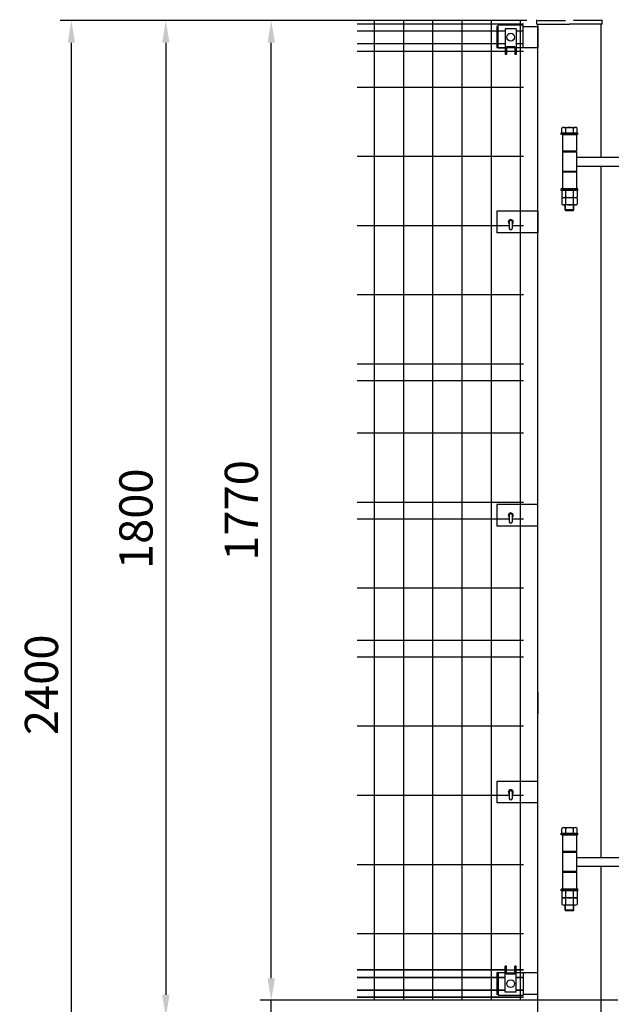
# Model space of a CAD drawing. Units: millimetres. Extents: x 516 to 7400, y 67 to 5340.
# Drawn here: x 516 to 1585, y 1924 to 3703 of the extents above; entities that cross this region are included whole.
import ezdxf

# ---------------------------------------------------------------- set-up
doc = ezdxf.new("R2010")
doc.units = ezdxf.units.MM
doc.header["$LTSCALE"] = 200
doc.header["$PDMODE"] = 33
doc.header["$PDSIZE"] = 1
doc.linetypes.add('HIDDEN', pattern=[0.375, 0.25, -0.125])
for name, color, linetype in [('HASEN', 7, 'HIDDEN'), ('MOJI', 6, 'Continuous'), ('MOJI2', 1, 'Continuous'), ('SJC', 1, 'Continuous'), ('SJC2', 7, 'Continuous'), ('SUNPOU', 4, 'Continuous')]:
    doc.layers.add(name, color=color, linetype=linetype)
doc.styles.add('EXT08', font='ROMANS', dxfattribs={"width": 0.8, "bigfont": 'EXTFONT'})
doc.styles.get("Standard").update_dxf_attribs({"font": 'arial.ttf'})
doc.dimstyles.new('SJC', dxfattribs={"dimtxt": 0.18, "dimasz": 0.18, "dimexe": 0.18, "dimexo": 0.0625, "dimgap": 0.09, "dimtad": 0, "dimtih": 1, "dimtoh": 1, "dimdec": 4, "dimzin": 0, "dimdsep": 46, "dimtxsty": 'Standard', "dimcen": 0.09, "dimadec": 0, "dimazin": 0, "dimtfac": 1, "dimtdec": 4, "dimtofl": 0, "dimtmove": 0, "dimatfit": 3, "dimfxl": 1, "dimtolj": 1, "dimtzin": 0, "dimarcsym": 0})

# ---------------------------------------------------------------- blocks, each defined once
blk = doc.blocks.new('*D29')
at = {"layer": 'DEFPOINTS', "color": 0}
for p in [(970.9, 1931.4), (1617, 1931.4), (1126.2, 1901.4)]:
    blk.add_point(p, dxfattribs=at)
at = {"layer": 'SUNPOU', "color": 0, "lineweight": -2}
for p, q in [((970.9, 1971.4), (970.9, 2011.4)), ((1597, 1931.4), (950.9, 1931.4)), ((970.9, 1901.4), (970.9, 1931.4)), ((1106.2, 1901.4), (950.9, 1901.4)), ((970.9, 1861.4), (970.9, 1821.4))]:
    blk.add_line(p, q, dxfattribs=at)
at = {"layer": 'SUNPOU', "color": 0}
for points in [[(964.2, 1971.4), (977.6, 1971.4), (970.9, 1931.4)], [(964.2, 1861.4), (977.6, 1861.4), (970.9, 1901.4)]]:
    blk.add_solid(points, dxfattribs=at)
at = {"layer": 'SUNPOU', "color": 0, "insert": (912.5, 1833.2), "char_height": 60, "attachment_point": 5, "rotation": 90, "style": 'EXT08'}
blk.add_mtext('\\A1;30', dxfattribs=at)
blk = doc.blocks.new('*D30')
at = {"layer": 'DEFPOINTS', "color": 0}
for p in [(970.9, 3701.4), (1452.7, 3701.4), (1617, 1931.4)]:
    blk.add_point(p, dxfattribs=at)
at = {"layer": 'SUNPOU', "color": 0, "lineweight": -2}
for p, q in [((1432.7, 3701.4), (950.9, 3701.4)), ((970.9, 1971.4), (970.9, 3661.4)), ((1597, 1931.4), (950.9, 1931.4))]:
    blk.add_line(p, q, dxfattribs=at)
at = {"layer": 'SUNPOU', "color": 0}
for points in [[(964.2, 3661.4), (977.6, 3661.4), (970.9, 3701.4)], [(964.2, 1971.4), (977.6, 1971.4), (970.9, 1931.4)]]:
    blk.add_solid(points, dxfattribs=at)
at = {"layer": 'SUNPOU', "color": 0, "insert": (916.9, 2816.4), "char_height": 60, "attachment_point": 5, "rotation": 90, "style": 'EXT08'}
blk.add_mtext('\\A1;1770', dxfattribs=at)
blk = doc.blocks.new('*D31')
at = {"layer": 'DEFPOINTS', "color": 0}
for p in [(1452.7, 3701.4), (780.4, 1901.4), (1126.2, 1901.4)]:
    blk.add_point(p, dxfattribs=at)
at = {"layer": 'SUNPOU', "color": 0, "lineweight": -2}
for p, q in [((1432.7, 3701.4), (760.4, 3701.4)), ((780.4, 3661.4), (780.4, 1941.4)), ((1106.2, 1901.4), (760.4, 1901.4))]:
    blk.add_line(p, q, dxfattribs=at)
at = {"layer": 'SUNPOU', "color": 0}
for points in [[(773.7, 3661.4), (787.1, 3661.4), (780.4, 3701.4)], [(773.7, 1941.4), (787.1, 1941.4), (780.4, 1901.4)]]:
    blk.add_solid(points, dxfattribs=at)
at = {"layer": 'SUNPOU', "color": 0, "insert": (726.4, 2801.4), "char_height": 60, "attachment_point": 5, "rotation": 90, "style": 'EXT08'}
blk.add_mtext('\\A1;1800', dxfattribs=at)
blk = doc.blocks.new('*D33')
at = {"layer": 'DEFPOINTS', "color": 0}
for p in [(609.7, 3701.4), (1452.7, 3701.4), (1452.7, 1301.4)]:
    blk.add_point(p, dxfattribs=at)
at = {"layer": 'SUNPOU', "color": 0, "lineweight": -2}
for p, q in [((1432.7, 3701.4), (589.7, 3701.4)), ((609.7, 1341.4), (609.7, 3661.4)), ((1432.7, 1301.4), (589.7, 1301.4))]:
    blk.add_line(p, q, dxfattribs=at)
at = {"layer": 'SUNPOU', "color": 0}
for points in [[(603.1, 3661.4), (616.4, 3661.4), (609.7, 3701.4)], [(603.1, 1341.4), (616.4, 1341.4), (609.7, 1301.4)]]:
    blk.add_solid(points, dxfattribs=at)
at = {"layer": 'SUNPOU', "color": 0, "insert": (555.7, 2501.4), "char_height": 60, "attachment_point": 5, "rotation": 90, "style": 'EXT08'}
blk.add_mtext('\\A1;2400', dxfattribs=at)
blk = doc.blocks.new('*D34')
at = {"layer": 'DEFPOINTS', "color": 0}
for p in [(1617, 4017.4), (1509.8, 3701.4), (1617, 3693)]:
    blk.add_point(p, dxfattribs=at)
at = {"layer": 'SUNPOU', "color": 0, "lineweight": -2}
for p, q in [((1509.8, 3721.4), (1509.8, 4037.4)), ((1617, 3713), (1617, 4037.4)), ((1469.8, 4017.4), (1429.8, 4017.4)), ((1509.8, 4017.4), (1617, 4017.4)), ((1657, 4017.4), (1697, 4017.4))]:
    blk.add_line(p, q, dxfattribs=at)
at = {"layer": 'SUNPOU', "color": 0}
for points in [[(1469.8, 4024.1), (1469.8, 4010.8), (1509.8, 4017.4)], [(1657, 4024.1), (1657, 4010.8), (1617, 4017.4)]]:
    blk.add_solid(points, dxfattribs=at)
at = {"layer": 'SUNPOU', "color": 0, "insert": (1421.1, 4078.7), "char_height": 60, "attachment_point": 5, "style": 'EXT08'}
blk.add_mtext('\\A1;107', dxfattribs=at)
blk = doc.blocks.new('*D39')
at = {"layer": 'DEFPOINTS', "color": 0}
for p in [(1509.8, 4212.8), (1509.8, 3705), (5509.8, 3701.4)]:
    blk.add_point(p, dxfattribs=at)
at = {"layer": 'SUNPOU', "color": 0, "lineweight": -2}
for p, q in [((1509.8, 3725), (1509.8, 4232.8)), ((5509.8, 3721.4), (5509.8, 4232.8)), ((5469.8, 4212.8), (1549.8, 4212.8))]:
    blk.add_line(p, q, dxfattribs=at)
at = {"layer": 'SUNPOU', "color": 0}
for points in [[(1549.8, 4219.4), (1549.8, 4206.1), (1509.8, 4212.8)], [(5469.8, 4219.4), (5469.8, 4206.1), (5509.8, 4212.8)]]:
    blk.add_solid(points, dxfattribs=at)
at = {"layer": 'SUNPOU', "color": 0, "insert": (3509.8, 4266.8), "char_height": 60, "attachment_point": 5, "style": 'EXT08'}
blk.add_mtext('\\A1;4000', dxfattribs=at)

msp = doc.modelspace()

# ---------------------------------------------------------------- linework, layer by layer
at = {"layer": 'DEFPOINTS', "color": 0, "linetype": 'ByBlock'}
msp.add_point((1566.95279, 3701.4099), dxfattribs=at)
msp.add_point((1566.95279, 3701.4099), dxfattribs=at)
at = {"layer": 'HASEN'}
for p in [(1452.65279, 3701.4099), (1566.95279, 3701.4099)]:
    msp.add_line(p, (1509.80279, 3701.4099), dxfattribs=at)
at = {"layer": 'MOJI'}
for p, q in [((1381.15279, 3651.9099), (1381.15279, 3692.9099)), ((1426.15279, 3692.9099), (1381.15279, 3692.9099)), ((1393.65279, 3686.4099), (1393.65279, 3639.9099)), ((1413.65279, 3686.4099), (1393.65279, 3686.4099)), ((1413.65279, 3686.4099), (1413.65279, 3639.9099)), ((1426.15279, 3651.9099), (1426.15279, 3692.9099)), ((1381.15279, 3651.9099), (1393.65279, 3651.9099)), ((1396.15279, 3653.9099), (1396.15279, 3639.9099)), ((1411.15279, 3653.9099), (1396.15279, 3653.9099)), ((1411.15279, 3653.9099), (1411.15279, 3639.9099)), ((1396.15279, 3639.9099), (1393.65279, 3639.9099)), ((1413.65279, 3639.9099), (1411.15279, 3639.9099)), ((1396.15279, 1992.9099), (1393.65279, 1992.9099)), ((1393.65279, 1946.4099), (1393.65279, 1992.9099)), ((1396.15279, 1978.9099), (1396.15279, 1992.9099)), ((1413.65279, 1992.9099), (1411.15279, 1992.9099)), ((1411.15279, 1978.9099), (1411.15279, 1992.9099)), ((1413.65279, 1946.4099), (1413.65279, 1992.9099)), ((1381.15279, 1980.9099), (1381.15279, 1939.9099)), ((1396.15279, 1980.9099), (1411.15279, 1980.9099)), ((1411.15279, 1978.9099), (1396.15279, 1978.9099)), ((1426.15279, 1980.9099), (1426.15279, 1939.9099)), ((1426.15279, 1939.9099), (1381.15279, 1939.9099)), ((1413.65279, 1946.4099), (1393.65279, 1946.4099))]:
    msp.add_line(p, q, dxfattribs=at)
for centre in [(1403.65279, 3671.4099), (1403.65279, 1961.4099)]:
    msp.add_circle(centre, 7, dxfattribs=at)
at = {"layer": 'MOJI2'}
for p, q in [((1157.06779, 3701.4099), (1157.06779, 1931.4099)), ((1209.81779, 3701.4099), (1209.81779, 1931.4099)), ((1262.56779, 3701.4099), (1262.56779, 1931.4099)), ((1315.31779, 3701.4099), (1315.31779, 1931.4099)), ((1368.06779, 3701.4099), (1368.06779, 1931.4099)), ((1420.81779, 3701.4099), (1420.81779, 1931.4099)), ((1126.24689, 3695.55989), (1426.81779, 3695.55989)), ((1126.24689, 3682.80989), (1393.65279, 3682.80989)), ((1413.65279, 3682.8099), (1426.81779, 3682.8099)), ((1126.24689, 3660.00989), (1393.65279, 3660.00989)), ((1413.65279, 3660.0099), (1426.81779, 3660.0099)), ((1126.24689, 3646.40989), (1393.65279, 3646.40989)), ((1396.15279, 3646.40989), (1411.15279, 3646.40989)), ((1413.65279, 3646.40989), (1426.81779, 3646.40989)), ((1126.24689, 3581.40989), (1426.81779, 3581.40989)), ((1126.24689, 3456.40989), (1426.81779, 3456.40989)), ((1126.24689, 3331.40989), (1401.05277, 3331.40989)), ((1406.25277, 3331.40989), (1426.81779, 3331.40989)), ((1126.24689, 3206.40989), (1426.81779, 3206.40989)), ((1126.24689, 3081.40989), (1426.81779, 3081.40989)), ((1126.24689, 3051.40989), (1426.81779, 3051.40989)), ((1126.24689, 2956.40989), (1426.81779, 2956.40989)), ((1126.24689, 2831.40989), (1426.81779, 2831.40989)), ((1126.24689, 2801.40989), (1401.05277, 2801.40989)), ((1126.24689, 2801.40989), (1401.05277, 2801.40989)), ((1406.25277, 2801.40989), (1426.81779, 2801.40989)), ((1406.25277, 2801.40989), (1426.81779, 2801.40989)), ((1126.24689, 2676.40989), (1426.81779, 2676.40989)), ((1426.81779, 2581.40989), (1126.24689, 2581.40989)), ((1426.81779, 2551.40989), (1126.24689, 2551.40989)), ((1426.81779, 2426.40989), (1126.24689, 2426.40989)), ((1401.05277, 2301.40989), (1126.24689, 2301.40989)), ((1426.81779, 2301.40989), (1406.25277, 2301.40989)), ((1426.81779, 2176.40989), (1126.24689, 2176.40989)), ((1426.81779, 2051.40989), (1126.24689, 2051.40989)), ((1126.24689, 1986.40994), (1393.65279, 1986.40994)), ((1393.65279, 1986.40994), (1126.24689, 1986.40994)), ((1426.81779, 1986.40994), (1413.65279, 1986.40994)), ((1126.24689, 1972.80994), (1393.65279, 1972.80994)), ((1393.65279, 1972.80994), (1126.24689, 1972.80994)), ((1426.81779, 1972.80994), (1413.65279, 1972.80994)), ((1126.24689, 1950.00994), (1393.65279, 1950.00994)), ((1393.65279, 1950.00994), (1126.24689, 1950.00994)), ((1426.81779, 1950.00994), (1413.65279, 1950.00994)), ((1126.24689, 1937.25994), (1426.81779, 1937.25994)), ((1426.81779, 1937.25994), (1126.24689, 1937.25994))]:
    msp.add_line(p, q, dxfattribs=at)
at = {"layer": 'SJC'}
for p, q in [((1450.55279, 3695.0099), (1450.55279, 3703.0099)), ((1450.55279, 3695.0099), (1450.55279, 3703.0099)), ((1569.05279, 3695.0099), (1569.05279, 3703.0099)), ((1381.15279, 3690.9099), (1378.65279, 3690.9099)), ((1378.65279, 3690.9099), (1378.65279, 3651.9099)), ((1426.15279, 3690.9099), (1452.65279, 3690.9099)), ((1450.55279, 3695.0099), (1509.80279, 3695.0099)), ((1452.65279, 1301.4099), (1452.65279, 3695.0099)), ((1452.65279, 3690.9099), (1452.65279, 3651.9099)), ((1452.65279, 3690.9099), (1452.65279, 3651.9099)), ((1569.05279, 3695.0099), (1509.80279, 3695.0099)), ((1566.95279, 3651.4099), (1566.95279, 3695.0099)), ((1566.95279, 3454.5099), (1566.95279, 3695.0099)), ((1393.65279, 3651.9099), (1378.65279, 3651.9099)), ((1411.15279, 3651.9099), (1396.15279, 3651.9099)), ((1452.65279, 3651.9099), (1413.65279, 3651.9099)), ((1495.94638, 3498.4099), (1495.94638, 3507.04943)), ((1499.41048, 3508.4099), (1520.19509, 3508.4099)), ((1502.87458, 3507.04943), (1502.87458, 3498.4099)), ((1516.73099, 3507.04943), (1516.73099, 3498.4099)), ((1523.65919, 3498.4099), (1523.65919, 3507.04943)), ((1494.80279, 3498.4099), (1524.80279, 3498.4099)), ((1494.80279, 3495.4099), (1494.80279, 3498.4099)), ((1524.80279, 3495.4099), (1494.80279, 3495.4099)), ((1497.30279, 3495.4099), (1497.30279, 3465.4099)), ((1497.30279, 3495.4099), (1522.30279, 3495.4099)), ((1522.30279, 3495.4099), (1522.30279, 3465.4099)), ((1524.80279, 3495.4099), (1524.80279, 3498.4099)), ((1522.30279, 3465.4099), (1497.30279, 3465.4099)), ((1497.30279, 3464.0099), (1522.30279, 3464.0099)), ((1522.30279, 3464.0099), (1497.30279, 3464.0099)), ((1497.30279, 3464.0099), (1497.30279, 3429.0099)), ((1501.80279, 3464.0099), (1501.80279, 3465.4099)), ((1502.80279, 3464.0099), (1502.80279, 3465.4099)), ((1516.80279, 3464.0099), (1516.80279, 3465.4099)), ((1517.80279, 3464.0099), (1517.80279, 3465.4099)), ((1522.30279, 3464.0099), (1522.30279, 3429.0099)), ((1522.30279, 3454.5099), (1605.25279, 3454.5099)), ((1522.30279, 3438.5099), (1605.25279, 3438.5099)), ((1566.95279, 2189.5099), (1566.95279, 3438.5099)), ((1522.30279, 3429.0099), (1497.30279, 3429.0099)), ((1497.30279, 3429.0099), (1522.30279, 3429.0099)), ((1522.30279, 3427.4099), (1497.30279, 3427.4099)), ((1497.30279, 3427.4099), (1497.30279, 3397.4099)), ((1497.80279, 3429.0099), (1497.80279, 3427.4099)), ((1521.80279, 3429.0099), (1521.80279, 3427.4099)), ((1522.30279, 3427.4099), (1522.30279, 3397.4099)), ((1524.80279, 3397.4099), (1494.80279, 3397.4099)), ((1494.80279, 3394.4099), (1494.80279, 3397.4099)), ((1524.80279, 3394.4099), (1494.80279, 3394.4099)), ((1523.65919, 3394.4099), (1495.94638, 3394.4099)), ((1495.94638, 3394.4099), (1495.94638, 3382.77037)), ((1523.65919, 3381.4099), (1495.94638, 3381.4099)), ((1495.94638, 3381.4099), (1495.94638, 3369.77037)), ((1497.30279, 3397.4099), (1522.30279, 3397.4099)), ((1520.19509, 3381.4099), (1499.41048, 3381.4099)), ((1502.87458, 3394.4099), (1502.87458, 3382.77037)), ((1502.87458, 3381.4099), (1502.87458, 3369.77037)), ((1516.73099, 3394.4099), (1516.73099, 3382.77037)), ((1516.73099, 3381.4099), (1516.73099, 3369.77037)), ((1523.65919, 3394.4099), (1523.65919, 3382.77037)), ((1523.65919, 3381.4099), (1523.65919, 3369.77037)), ((1524.80279, 3394.4099), (1524.80279, 3397.4099)), ((1520.19509, 3368.4099), (1499.41048, 3368.4099)), ((1501.80279, 3359.4099), (1501.80279, 3368.4099)), ((1502.80279, 3358.4099), (1502.80279, 3368.4099)), ((1516.80279, 3358.4099), (1516.80279, 3368.4099)), ((1517.80279, 3359.4099), (1517.80279, 3368.4099)), ((1452.65279, 3356.9099), (1378.65279, 3356.9099)), ((1378.65279, 3356.9099), (1378.65279, 3317.9099)), ((1452.65279, 3356.9099), (1452.65279, 3317.9099)), ((1452.65279, 3356.9099), (1452.65279, 3317.9099)), ((1452.65279, 3356.9099), (1452.65279, 3317.9099)), ((1517.80279, 3359.4099), (1501.80279, 3359.4099)), ((1501.80279, 3359.4099), (1502.80279, 3358.4099)), ((1502.80279, 3358.4099), (1516.80279, 3358.4099)), ((1516.80279, 3358.4099), (1517.80279, 3359.4099)), ((1452.65279, 3317.9099), (1378.65279, 3317.9099)), ((1452.65279, 2826.9099), (1378.65279, 2826.9099)), ((1378.65279, 2826.9099), (1378.65279, 2787.9099)), ((1452.65279, 2787.9099), (1378.65279, 2787.9099)), ((1452.65279, 2487.9099), (1452.65279, 2448.9099)), ((1452.65279, 2487.9099), (1452.65279, 2448.9099)), ((1452.65279, 2487.9099), (1452.65279, 2448.9099)), ((1452.65279, 2326.9099), (1378.65279, 2326.9099)), ((1378.65279, 2326.9099), (1378.65279, 2287.9099)), ((1452.65279, 2287.9099), (1378.65279, 2287.9099)), ((1495.94638, 2233.4099), (1495.94638, 2242.04943)), ((1499.41048, 2243.4099), (1520.19509, 2243.4099)), ((1502.87458, 2242.04943), (1502.87458, 2233.4099)), ((1516.73099, 2242.04943), (1516.73099, 2233.4099)), ((1523.65919, 2233.4099), (1523.65919, 2242.04943)), ((1494.80279, 2233.4099), (1524.80279, 2233.4099)), ((1494.80279, 2230.4099), (1494.80279, 2233.4099)), ((1524.80279, 2230.4099), (1494.80279, 2230.4099)), ((1497.30279, 2230.4099), (1497.30279, 2200.4099)), ((1497.30279, 2230.4099), (1522.30279, 2230.4099)), ((1522.30279, 2230.4099), (1522.30279, 2200.4099)), ((1524.80279, 2230.4099), (1524.80279, 2233.4099)), ((1522.30279, 2200.4099), (1497.30279, 2200.4099)), ((1497.30279, 2199.0099), (1522.30279, 2199.0099)), ((1522.30279, 2199.0099), (1497.30279, 2199.0099)), ((1497.30279, 2199.0099), (1497.30279, 2164.0099)), ((1501.80279, 2199.0099), (1501.80279, 2200.4099)), ((1502.80279, 2199.0099), (1502.80279, 2200.4099)), ((1516.80279, 2199.0099), (1516.80279, 2200.4099)), ((1517.80279, 2199.0099), (1517.80279, 2200.4099)), ((1522.30279, 2199.0099), (1522.30279, 2164.0099)), ((1522.30279, 2189.5099), (1605.10279, 2189.5099)), ((1522.30279, 2173.5099), (1605.10279, 2173.5099)), ((1566.95279, 1301.4099), (1566.95279, 2173.5099)), ((1522.30279, 2164.0099), (1497.30279, 2164.0099)), ((1497.30279, 2164.0099), (1522.30279, 2164.0099)), ((1522.30279, 2162.4099), (1497.30279, 2162.4099)), ((1497.30279, 2162.4099), (1497.30279, 2132.4099)), ((1497.80279, 2164.0099), (1497.80279, 2162.4099)), ((1521.80279, 2164.0099), (1521.80279, 2162.4099)), ((1522.30279, 2162.4099), (1522.30279, 2132.4099)), ((1524.80279, 2132.4099), (1494.80279, 2132.4099)), ((1494.80279, 2129.4099), (1494.80279, 2132.4099)), ((1524.80279, 2129.4099), (1494.80279, 2129.4099)), ((1523.65919, 2129.4099), (1495.94638, 2129.4099)), ((1495.94638, 2129.4099), (1495.94638, 2117.77037)), ((1497.30279, 2132.4099), (1522.30279, 2132.4099)), ((1502.87458, 2129.4099), (1502.87458, 2117.77037)), ((1516.73099, 2129.4099), (1516.73099, 2117.77037)), ((1523.65919, 2129.4099), (1523.65919, 2117.77037)), ((1524.80279, 2129.4099), (1524.80279, 2132.4099)), ((1523.65919, 2116.4099), (1495.94638, 2116.4099)), ((1495.94638, 2116.4099), (1495.94638, 2104.77037)), ((1520.19509, 2116.4099), (1499.41048, 2116.4099)), ((1520.19509, 2103.4099), (1499.41048, 2103.4099)), ((1501.80279, 2094.4099), (1501.80279, 2103.4099)), ((1502.80279, 2093.4099), (1502.80279, 2103.4099)), ((1502.87458, 2116.4099), (1502.87458, 2104.77037)), ((1516.73099, 2116.4099), (1516.73099, 2104.77037)), ((1516.80279, 2093.4099), (1516.80279, 2103.4099)), ((1517.80279, 2094.4099), (1517.80279, 2103.4099)), ((1523.65919, 2116.4099), (1523.65919, 2104.77037)), ((1517.80279, 2094.4099), (1501.80279, 2094.4099)), ((1501.80279, 2094.4099), (1502.80279, 2093.4099)), ((1502.80279, 2093.4099), (1516.80279, 2093.4099)), ((1516.80279, 2093.4099), (1517.80279, 2094.4099)), ((1378.65279, 1980.9099), (1378.65279, 1941.9099)), ((1393.65279, 1980.9099), (1378.65279, 1980.9099)), ((1396.15279, 1986.40994), (1411.15279, 1986.40994)), ((1413.65279, 1986.40994), (1426.81779, 1986.40994)), ((1452.65279, 1980.9099), (1413.65279, 1980.9099)), ((1413.65279, 1972.80994), (1426.81779, 1972.80994)), ((1381.15279, 1941.9099), (1378.65279, 1941.9099)), ((1413.65279, 1950.00994), (1426.81779, 1950.00994)), ((1452.65279, 1941.9099), (1426.15279, 1941.9099))]:
    msp.add_line(p, q, dxfattribs=at)
for centre, radius, start, end in [((1499.41048, 3503.31943), 5.09047, 47.11671159, 132.88328841), ((1509.80279, 3490.08873), 18.32117, 67.78068983, 112.21931017), ((1520.19509, 3503.31943), 5.09047, 47.11671159, 132.88328841), ((1499.41048, 3386.50037), 5.09047, 227.11671159, 312.88328841), ((1509.80279, 3399.73107), 18.32117, 247.78068983, 292.21931017), ((1520.19509, 3386.50037), 5.09047, 227.11671159, 312.88328841), ((1499.41048, 3373.50037), 5.09047, 227.11671159, 312.88328841), ((1509.80279, 3386.73107), 18.32117, 247.78068983, 292.21931017), ((1520.19509, 3373.50037), 5.09047, 227.11671159, 312.88328841), ((1499.41048, 2238.31943), 5.09047, 47.11671159, 132.88328841), ((1509.80279, 2225.08873), 18.32117, 67.78068983, 112.21931017), ((1520.19509, 2238.31943), 5.09047, 47.11671159, 132.88328841), ((1499.41048, 2121.50037), 5.09047, 227.11671159, 312.88328841), ((1509.80279, 2134.73107), 18.32117, 247.78068983, 292.21931017), ((1520.19509, 2121.50037), 5.09047, 227.11671159, 312.88328841), ((1499.41048, 2108.50037), 5.09047, 227.11671159, 312.88328841), ((1509.80279, 2121.73107), 18.32117, 247.78068983, 292.21931017), ((1520.19509, 2108.50037), 5.09047, 227.11671159, 312.88328841)]:
    msp.add_arc(centre, radius, start, end, dxfattribs=at)
at = {"layer": 'SJC2'}
for p, q in [((1401.05277, 3338.31589), (1401.05277, 3325.91589)), ((1406.25277, 3338.31589), (1406.25277, 3325.91589)), ((1403.75277, 3323.41589), (1403.55277, 3323.41589)), ((1401.05277, 2808.31589), (1401.05277, 2795.91589)), ((1403.75277, 2793.41589), (1403.55277, 2793.41589)), ((1406.25277, 2808.31589), (1406.25277, 2795.91589)), ((1401.05277, 2308.31589), (1401.05277, 2295.91589)), ((1406.25277, 2308.31589), (1406.25277, 2295.91589)), ((1403.75277, 2293.41589), (1403.55277, 2293.41589))]:
    msp.add_line(p, q, dxfattribs=at)
for centre, radius, start, end in [((1403.65279, 3337.4099), 4.5, 305.29417967, 234.70539032), ((1403.55277, 3338.31589), 2.5, 90, 180), ((1403.75277, 3338.31589), 2.5, 0, 90), ((1403.55277, 3325.91589), 2.5, 180, 270), ((1403.75277, 3325.91589), 2.5, 270, 0), ((1403.65279, 2807.4099), 4.5, 305.29417967, 234.70539032), ((1403.55277, 2808.31589), 2.5, 90, 180), ((1403.75277, 2808.31589), 2.5, 0, 90), ((1403.55277, 2795.91589), 2.5, 180, 270), ((1403.75277, 2795.91589), 2.5, 270, 0), ((1403.65279, 2307.4099), 4.5, 305.29417967, 234.70539032), ((1403.55277, 2308.31589), 2.5, 90, 180), ((1403.55277, 2295.91589), 2.5, 180, 270), ((1403.75277, 2308.31589), 2.5, 0, 90), ((1403.75277, 2295.91589), 2.5, 270, 0)]:
    msp.add_arc(centre, radius, start, end, dxfattribs=at)

# ---------------------------------------------------------------- dimensions: what is measured, and where the dimension line sits
at = {"layer": 'SUNPOU'}
dim = msp.add_linear_dim(base=(1509.80279, 4212.76948), p1=(5509.80279, 3701.4099), p2=(1509.80279, 3705.0099), dimstyle='SJC', override={"dimscale": 20, "dimtxt": 3, "dimasz": 2, "dimexe": 1, "dimexo": 1, "dimgap": 1.2, "dimtad": 1, "dimtih": 0, "dimtoh": 0, "dimdec": 2, "dimzin": 8, "dimtxsty": 'EXT08', "dimtofl": 1, "dimtmove": 2}, dxfattribs=at)
dim.commit()
dim.dimension.update_dxf_attribs({"geometry": '*D39', "text_midpoint": (3509.80279, 4266.76948)})
dim = msp.add_linear_dim(base=(1616.95279, 4017.4248), p1=(1509.80279, 3701.4099), p2=(1616.95279, 3693.0099), dimstyle='SJC', override={"dimscale": 20, "dimtxt": 3, "dimasz": 2, "dimexe": 1, "dimexo": 1, "dimgap": 1.2, "dimtad": 1, "dimtih": 0, "dimtoh": 0, "dimdec": 0, "dimzin": 8, "dimtxsty": 'EXT08', "dimtofl": 1, "dimtmove": 2}, dxfattribs=at)
dim.commit()
dim.dimension.update_dxf_attribs({"geometry": '*D34', "text_midpoint": (1421.05831, 4078.73147), "dimtype": 160})
for base, p1, p2, picture, middle in [((609.71811, 3701.4099), (1452.65279, 1301.4099), (1452.65279, 3701.4099), '*D33', (555.71811, 2501.4099)), ((780.41198, 1901.4099), (1452.65279, 3701.4099), (1126.24689, 1901.4099), '*D31', (726.41198, 2801.4099)), ((970.89888, 3701.4099), (1616.95279, 1931.4099), (1452.65279, 3701.4099), '*D30', (916.89888, 2816.4099))]:
    dim = msp.add_linear_dim(base=base, p1=p1, p2=p2, angle=90, dimstyle='SJC', override={"dimscale": 20, "dimtxt": 3, "dimasz": 2, "dimexe": 1, "dimexo": 1, "dimgap": 1.2, "dimtad": 1, "dimtih": 0, "dimtoh": 0, "dimdec": 2, "dimzin": 8, "dimtxsty": 'EXT08', "dimtofl": 1, "dimtmove": 2}, dxfattribs=at)
    dim.commit()
    dim.dimension.update_dxf_attribs({"geometry": picture, "text_midpoint": middle})
dim = msp.add_linear_dim(base=(970.89888, 1931.4099), p1=(1126.24689, 1901.4099), p2=(1616.95279, 1931.4099), angle=90, dimstyle='SJC', override={"dimscale": 20, "dimtxt": 3, "dimasz": 2, "dimexe": 1, "dimexo": 1, "dimgap": 1.2, "dimtad": 1, "dimtih": 0, "dimtoh": 0, "dimdec": 2, "dimzin": 8, "dimtxsty": 'EXT08', "dimtofl": 1, "dimtmove": 2}, dxfattribs=at)
dim.commit()
dim.dimension.update_dxf_attribs({"geometry": '*D29', "text_midpoint": (912.46884, 1833.21499), "dimtype": 160})

doc.saveas('drawing.dxf')
